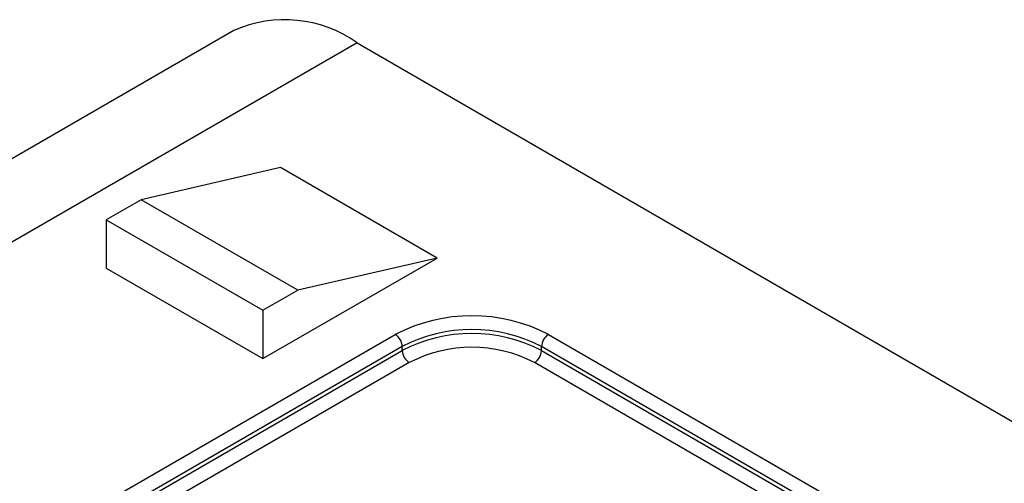
# Model space of a CAD drawing. Units: millimetres. Extents: x 0 to 210, y 0 to 297.
# Drawn here: x 142 to 162, y 117 to 127 of the extents above; entities that cross this region are included whole.
import ezdxf

# ---------------------------------------------------------------- set-up
doc = ezdxf.new("R2010")
doc.units = ezdxf.units.MM
doc.layers.add('SLD-0', color=7, linetype='Continuous')

msp = doc.modelspace()

# ---------------------------------------------------------------- linework, layer by layer
at = {"layer": 'SLD-0'}
for p, q in [((145.906, 126.386), (130.774, 117.651)), ((148.406, 126.139), (133.273, 117.403)), ((148.406, 126.139), (179.518, 108.178)), ((146.85, 123.608), (144.022, 122.955)), ((150.032, 121.771), (146.85, 123.608)), ((144.022, 122.955), (143.314, 122.547)), ((147.203, 121.118), (144.022, 122.955)), ((143.314, 122.547), (146.496, 120.71)), ((143.314, 122.547), (143.314, 121.567)), ((146.496, 119.73), (150.032, 121.771)), ((150.032, 121.771), (147.203, 121.118)), ((143.314, 121.567), (146.496, 119.73)), ((146.496, 120.71), (147.203, 121.118)), ((146.496, 120.71), (146.496, 119.73)), ((142.537, 116.383), (149.183, 120.22)), ((152.295, 120.22), (169.265, 110.423)), ((149.325, 119.975), (142.678, 116.138)), ((142.678, 116.056), (149.325, 119.893)), ((149.325, 119.893), (149.325, 119.975)), ((169.124, 110.178), (152.153, 119.975)), ((152.153, 119.893), (152.153, 119.975)), ((152.153, 119.893), (169.124, 110.096)), ((149.466, 119.648), (142.819, 115.811)), ((168.982, 109.851), (152.012, 119.648))]:
    msp.add_line(p, q, dxfattribs=at)
for centre, radius, start, end in [((146.94, 124.081), 2.526, 54.5328, 114.1568), ((150.739, 117.217), 3.381, 62.6097, 117.3903), ((149.018, 119.961), 0.307, 2.6055, 57.3945), ((150.739, 117.245), 3.074, 62.6097, 117.3903), ((150.739, 117.164), 3.074, 62.6097, 117.3903), ((152.46, 119.961), 0.307, 122.6055, 177.3945), ((149.632, 119.907), 0.307, 182.6055, 237.3945), ((150.739, 117.192), 2.767, 62.6097, 117.3903), ((151.846, 119.907), 0.307, 302.6055, 357.3945)]:
    msp.add_arc(centre, radius, start, end, dxfattribs=at)

doc.saveas('drawing.dxf')
